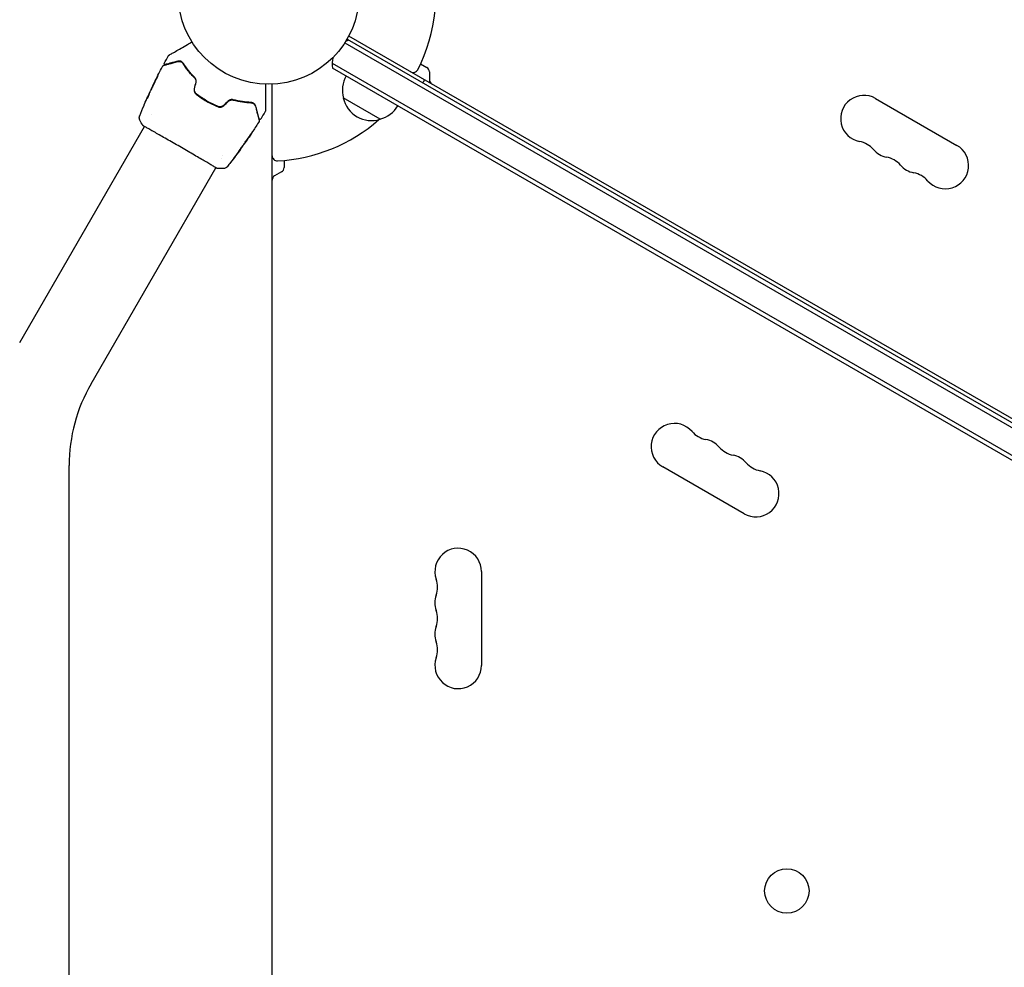
# Model space of a CAD drawing. Units: millimetres. Extents: x -5631 to 4060, y -4768 to 3962.
# Drawn here: x 936 to 1513, y -2445 to -1889 of the extents above; entities that cross this region are included whole.
import ezdxf

# ---------------------------------------------------------------- set-up
doc = ezdxf.new("R2010")
doc.units = ezdxf.units.MM
doc.header["$LTSCALE"] = 20
doc.layers.add('2d', color=230, linetype='Continuous')

msp = doc.modelspace()

# ---------------------------------------------------------------- linework, layer by layer
at = {"layer": '2d'}
for p, q in [((1126.6, -1902.71), (1971.94, -2390.77)), ((1127.9, -1900.58), (1973.14, -2388.58)), ((1974.17, -2386.87), (1128.87, -1898.83)), ((1119.25, -1914.64), (1965.29, -2403.1)), ((1962.61, -2404.44), (1119.43, -1917.63)), ((1171.01, -1915.08), (1174.6, -1917.15)), ((1176.1, -1919.75), (1176.1, -1924.37)), ((1173.28, -1924.47), (1172.53, -1925.77)), ((1012.54, -1931.56), (1012.49, -1931.53)), ((1013.89, -1928.56), (1013.87, -1928.54)), ((1084, -2903.12), (1084, -1927.04)), ((1012.14, -1932.53), (1012.05, -1932.48)), ((1147.3, -1947.58), (1125.65, -1935.08)), ((1437.47, -1935.38), (1485.11, -1962.88)), ((1013.34, -1944.7), (1013.34, -1944.7)), ((936.16, -2078.38), (1009.24, -1951.81)), ((1009.27, -1951.76), (1009.27, -1951.76)), ((1065.67, -1964.84), (1065.7, -1964.85)), ((1067.54, -1962.14), (1067.59, -1962.17)), ((1068.11, -1961.26), (1068.19, -1961.31)), ((1054.18, -1970.56), (1054.18, -1970.56)), ((1055.17, -1968.85), (1055.17, -1968.85)), ((1091, -1971.66), (1091, -1975.81)), ((977.99, -2102.53), (1051.07, -1975.96)), ((1051.1, -1975.91), (1051.1, -1975.91)), ((1089.5, -1978.41), (1085.5, -1980.72)), ((965.15, -2679.71), (965.15, -2150.45)), ((1360.46, -2178.78), (1312.82, -2151.28)), ((1206.65, -2212.58), (1206.65, -2267.58))]:
    msp.add_line(p, q, dxfattribs=at)
for centre, radius in [((1082, -1874.08), 53), ((1385.5, -2399.76), 13)]:
    msp.add_circle(centre, radius, dxfattribs=at)
for centre, radius, start, end in [((1082, -1874.08), 98, 333.01696, 15.51225), ((1134.23, -1915.21), 15, 110.70352, 118.78259), ((1134.23, -1915.21), 15, 164.78657, 189.29649), ((1166.66, -1917.18), 3, 240, 333.01696), ((1173.1, -1919.75), 3, 360, 60), ((1142.14, -1930.52), 17, 150.6413, 195.8135), ((1172.1, -1925.52), 0.5, 240, 330), ((1179.1, -1924.37), 3, 180, 240), ((1142.24, -1931.35), 17, 192.66793, 287.33207), ((1430.65, -1947.2), 13.65, 60, 259.10989), ((1143, -1931.02), 17, 284.1865, 329.3587), ((1082, -1874.08), 98, 273.01696, 311.23167), ((1425.36, -1974.7), 14.35, 40.89011, 79.10989), ((1446.53, -1956.37), 13.65, 220.89011, 259.10989), ((1478.28, -1974.7), 13.65, 220.89011, 60), ((1087, -1968.95), 3, 180, 273.01696), ((1441.24, -1983.86), 14.35, 40.89011, 79.10989), ((1088, -1975.81), 3, 300, 0), ((1462.4, -1965.53), 13.65, 220.89011, 259.10989), ((1087, -1983.32), 3, 120, 180), ((1457.11, -1993.03), 14.35, 40.89011, 79.10989), ((1061, -2150.45), 95.85, 150, 180), ((1319.65, -2139.46), 13.65, 40.89011, 240), ((1340.82, -2121.13), 14.35, 220.89011, 259.10989), ((1335.53, -2148.62), 13.65, 40.89011, 79.10989), ((1356.69, -2130.3), 14.35, 220.89011, 259.10989), ((1351.4, -2157.79), 13.65, 40.89011, 79.10989), ((1372.57, -2139.46), 14.35, 220.89011, 259.10989), ((1367.28, -2166.96), 13.65, 240, 79.10989), ((1193, -2212.58), 13.65, 0, 199.10989), ((1166.54, -2221.75), 14.35, 340.89011, 19.10989), ((1193, -2230.91), 13.65, 160.89011, 199.10989), ((1166.54, -2240.08), 14.35, 340.89011, 19.10989), ((1193, -2249.25), 13.65, 160.89011, 199.10989), ((1166.54, -2258.41), 14.35, 340.89011, 19.10989), ((1193, -2267.58), 13.65, 160.89011, 0)]:
    msp.add_arc(centre, radius, start, end, dxfattribs=at)
for points, knots in [([(1023.5, -1910.08), (1023.5, -1910.08), (1023.51, -1910.08), (1023.53, -1910.06), (1023.55, -1910.05), (1023.59, -1910.03), (1023.61, -1910.02), (1023.64, -1910), (1023.65, -1910), (1023.67, -1909.99), (1023.67, -1909.98), (1023.69, -1909.97), (1023.7, -1909.96), (1023.76, -1909.93), (1023.82, -1909.9), (1023.97, -1909.81), (1024.07, -1909.75), (1024.39, -1909.57), (1024.67, -1909.41), (1025.32, -1909.03), (1025.69, -1908.82), (1026.51, -1908.34), (1026.97, -1908.08), (1028.43, -1907.24), (1029.51, -1906.61), (1031.84, -1905.27), (1033.08, -1904.55), (1035.27, -1903.28), (1036.17, -1902.76), (1037.1, -1902.23)], [0.04849628, 0.04849628, 0.04849628, 0.04849628, 0.05354217, 0.05354217, 0.0594913, 0.0594913, 0.06246586, 0.06246586, 0.06395314, 0.06395314, 0.06469679, 0.06469679, 0.06544043, 0.06544043, 0.06692771, 0.06692771, 0.06841499, 0.06841499, 0.07138956, 0.07138956, 0.07436412, 0.07436412, 0.07733869, 0.07733869, 0.08328782, 0.08328782, 0.08923695, 0.08923695, 0.09319251, 0.09319251, 0.09319251, 0.09319251]), ([(1020.34, -1916.03), (1020.34, -1916.03), (1020.35, -1916.03), (1020.36, -1916.02), (1020.38, -1916.02), (1020.41, -1916.01), (1020.44, -1916), (1020.48, -1915.99), (1020.49, -1915.99), (1020.51, -1915.98), (1020.53, -1915.98), (1020.62, -1915.95), (1020.71, -1915.93), (1020.97, -1915.86), (1021.13, -1915.82), (1021.51, -1915.72), (1021.73, -1915.66), (1022.48, -1915.46), (1023.08, -1915.29), (1024.46, -1914.93), (1025.23, -1914.72), (1026.91, -1914.27), (1027.83, -1914.02), (1028.82, -1913.76)], [0.03687716, 0.03687716, 0.03687716, 0.03687716, 0.04076651, 0.04076651, 0.04529612, 0.04529612, 0.04982573, 0.04982573, 0.05095814, 0.05095814, 0.05209054, 0.05209054, 0.05435535, 0.05435535, 0.05662015, 0.05662015, 0.05888496, 0.05888496, 0.06341457, 0.06341457, 0.06794418, 0.06794418, 0.0724738, 0.0724738, 0.0724738, 0.0724738]), ([(1028.76, -1913.57), (1027.86, -1913.81), (1027.02, -1914.03), (1025.87, -1914.34), (1025.5, -1914.44), (1024.81, -1914.62), (1024.49, -1914.71), (1023.58, -1914.95), (1023.06, -1915.09), (1022.43, -1915.26), (1022.25, -1915.31), (1022.02, -1915.37), (1021.95, -1915.39), (1021.82, -1915.43), (1021.77, -1915.44), (1021.63, -1915.48), (1021.57, -1915.49), (1021.53, -1915.5), (1021.52, -1915.51), (1021.51, -1915.51), (1021.5, -1915.51), (1021.46, -1915.52), (1021.44, -1915.53), (1021.41, -1915.54), (1021.4, -1915.54), (1021.38, -1915.54), (1021.38, -1915.54), (1021.38, -1915.54)], [0, 0, 0, 0, 0.00442564, 0.00442564, 0.00663846, 0.00663846, 0.00885128, 0.00885128, 0.01327693, 0.01327693, 0.01548975, 0.01548975, 0.01659616, 0.01659616, 0.01770257, 0.01770257, 0.01991539, 0.01991539, 0.0210218, 0.0210218, 0.02212821, 0.02212821, 0.02655385, 0.02655385, 0.03097949, 0.03097949, 0.03492314, 0.03492314, 0.03492314, 0.03492314]), ([(1023.32, -1910.27), (1023.34, -1910.22), (1023.38, -1910.18), (1023.43, -1910.13), (1023.44, -1910.12), (1023.47, -1910.1), (1023.49, -1910.09), (1023.5, -1910.08)], [0.0000349, 0.0000349, 0.0000349, 0.0000349, 0.1620368, 0.1620368, 0.2142127, 0.2142127, 0.2669736, 0.2669736, 0.2669736, 0.2669736]), ([(1032.07, -1914.86), (1031.97, -1914.69), (1031.85, -1914.54), (1031.61, -1914.28), (1031.48, -1914.17), (1031.08, -1913.87), (1030.8, -1913.72), (1030.37, -1913.58), (1030.23, -1913.54), (1029.94, -1913.49), (1029.79, -1913.47), (1029.36, -1913.45), (1029.06, -1913.49), (1028.76, -1913.57)], [0, 0, 0, 0, 0.000810209, 0.000810209, 0.001620418, 0.001620418, 0.003240837, 0.003240837, 0.004051046, 0.004051046, 0.004861255, 0.004861255, 0.006481673, 0.006481673, 0.006481673, 0.006481673]), ([(1028.82, -1913.76), (1029.11, -1913.68), (1029.39, -1913.65), (1029.82, -1913.67), (1029.96, -1913.69), (1030.24, -1913.75), (1030.37, -1913.79), (1030.77, -1913.93), (1031.03, -1914.07), (1031.51, -1914.45), (1031.72, -1914.68), (1031.91, -1914.96)], [0, 0, 0, 0, 0.001221021, 0.001221021, 0.001831532, 0.001831532, 0.002442042, 0.002442042, 0.003663063, 0.003663063, 0.004884084, 0.004884084, 0.004884084, 0.004884084]), ([(1031.91, -1914.96), (1031.8, -1914.8), (1031.69, -1914.66), (1031.45, -1914.41), (1031.32, -1914.3), (1030.94, -1914.02), (1030.68, -1913.89), (1030.15, -1913.72), (1029.88, -1913.67), (1029.35, -1913.66), (1029.08, -1913.69), (1028.82, -1913.76)], [0, 0, 0, 0, 0.000793414, 0.000793414, 0.001586828, 0.001586828, 0.003173655, 0.003173655, 0.004760483, 0.004760483, 0.00634731, 0.00634731, 0.00634731, 0.00634731]), ([(1013.89, -1928.5), (1015.31, -1925.5), (1016.78, -1922.53), (1018.87, -1918.47), (1019.45, -1917.37), (1020.03, -1916.28)], [0, 0, 0, 0, 10.001335, 10.001335, 13.738506, 13.738506, 13.738506, 13.738506]), ([(1020.03, -1916.28), (1020.06, -1916.23), (1020.09, -1916.18), (1020.17, -1916.11), (1020.22, -1916.08), (1020.29, -1916.05), (1020.32, -1916.04), (1020.34, -1916.03)], [0.0000183, 0.0000183, 0.0000183, 0.0000183, 0.1620246, 0.1620246, 0.3245696, 0.3245696, 0.408602, 0.408602, 0.408602, 0.408602]), ([(1021.38, -1915.54), (1021.36, -1915.55), (1021.34, -1915.55), (1021.3, -1915.56), (1021.28, -1915.56), (1021.22, -1915.56), (1021.18, -1915.56), (1021.09, -1915.54), (1021.05, -1915.52), (1020.98, -1915.48), (1020.94, -1915.46), (1020.88, -1915.4), (1020.85, -1915.37), (1020.81, -1915.3), (1020.79, -1915.26), (1020.76, -1915.18), (1020.75, -1915.14), (1020.75, -1915.06), (1020.75, -1915.01), (1020.77, -1914.92), (1020.78, -1914.87), (1020.81, -1914.82)], [0, 0, 0, 0, 0.060654, 0.060654, 0.120423, 0.120423, 0.246387, 0.246387, 0.372351, 0.372351, 0.498315, 0.498315, 0.624279, 0.624279, 0.750243, 0.750243, 0.876207, 0.876207, 1.002172, 1.002172, 1.160335, 1.160335, 1.160335, 1.160335]), ([(1039.28, -1924.02), (1039.13, -1923.88), (1038.98, -1923.73), (1038.11, -1922.87), (1037.42, -1922.13), (1036.11, -1920.68), (1035.5, -1919.95), (1034.35, -1918.5), (1033.82, -1917.78), (1032.81, -1916.35), (1032.34, -1915.65), (1031.91, -1914.96)], [0.03841577, 0.03841577, 0.03841577, 0.03841577, 0.03907858, 0.03907858, 0.0423315, 0.0423315, 0.04558442, 0.04558442, 0.04883735, 0.04883735, 0.05209027, 0.05209027, 0.05209027, 0.05209027]), ([(1031.91, -1914.96), (1032.76, -1916.32), (1033.74, -1917.71), (1035.93, -1920.49), (1037.16, -1921.9), (1038.53, -1923.29)], [0, 0, 0, 0, 0.00623929, 0.00623929, 0.01247858, 0.01247858, 0.01247858, 0.01247858]), ([(1038.68, -1923.15), (1037.32, -1921.77), (1036.1, -1920.39), (1033.91, -1917.61), (1032.94, -1916.22), (1032.07, -1914.86)], [0, 0, 0, 0, 0.0061147, 0.0061147, 0.01222939, 0.01222939, 0.01222939, 0.01222939]), ([(1016.15, -1923.92), (1016.23, -1923.77), (1016.31, -1923.61), (1016.43, -1923.37), (1016.47, -1923.29), (1016.54, -1923.13), (1016.58, -1923.05), (1016.69, -1922.83), (1016.76, -1922.69), (1016.87, -1922.47), (1016.91, -1922.38), (1016.96, -1922.28), (1016.97, -1922.26), (1016.98, -1922.23), (1016.99, -1922.22), (1016.98, -1922.22), (1016.98, -1922.23), (1016.96, -1922.26), (1016.95, -1922.28), (1016.87, -1922.43), (1016.75, -1922.67), (1016.6, -1922.97)], [0, 0, 0, 0, 0.000535151, 0.000535151, 0.000802726, 0.000802726, 0.001070302, 0.001070302, 0.001605452, 0.001605452, 0.002140603, 0.002140603, 0.002408178, 0.002408178, 0.002675754, 0.002675754, 0.002943329, 0.002943329, 0.003210905, 0.003210905, 0.004281206, 0.004281206, 0.004281206, 0.004281206]), ([(1038.53, -1923.29), (1038.7, -1923.45), (1038.84, -1923.64), (1039.07, -1924.03), (1039.17, -1924.25), (1039.3, -1924.71), (1039.34, -1924.95), (1039.35, -1925.43), (1039.33, -1925.66), (1039.27, -1925.9)], [0, 0, 0, 0, 0.000723096, 0.000723096, 0.001446192, 0.001446192, 0.002169288, 0.002169288, 0.002892384, 0.002892384, 0.002892384, 0.002892384]), ([(1039.46, -1925.94), (1039.52, -1925.69), (1039.55, -1925.43), (1039.54, -1924.91), (1039.49, -1924.65), (1039.39, -1924.29), (1039.34, -1924.17), (1039.24, -1923.94), (1039.18, -1923.82), (1038.99, -1923.51), (1038.84, -1923.32), (1038.68, -1923.15)], [0, 0, 0, 0, 0.000786752, 0.000786752, 0.001573503, 0.001573503, 0.001966879, 0.001966879, 0.002360255, 0.002360255, 0.003147007, 0.003147007, 0.003147007, 0.003147007]), ([(1012.41, -1931.68), (1012.4, -1931.71), (1012.37, -1931.77), (1012.29, -1931.93), (1012.25, -1932.03), (1012.09, -1932.38), (1011.95, -1932.68), (1011.81, -1932.99)], [0, 0, 0, 0, 0.000502189, 0.000502189, 0.001004378, 0.001004378, 0.002008757, 0.002008757, 0.002008757, 0.002008757]), ([(1011.99, -1932.97), (1012.04, -1932.79), (1012.11, -1932.61), (1012.24, -1932.26), (1012.32, -1932.09), (1012.53, -1931.57), (1012.68, -1931.22), (1012.83, -1930.88)], [0, 0, 0, 0, 0.001186164, 0.001186164, 0.002372329, 0.002372329, 0.004744657, 0.004744657, 0.004744657, 0.004744657]), ([(1014.8, -1926.79), (1014.8, -1926.79), (1014.79, -1926.8), (1014.76, -1926.84), (1014.74, -1926.88), (1014.67, -1927.02), (1014.6, -1927.16), (1014.47, -1927.42), (1014.42, -1927.51), (1014.32, -1927.72), (1014.27, -1927.83), (1014.15, -1928.06), (1014.1, -1928.18), (1013.98, -1928.42), (1013.92, -1928.55), (1013.8, -1928.8), (1013.74, -1928.92), (1013.63, -1929.16), (1013.57, -1929.29), (1013.47, -1929.52), (1013.42, -1929.63), (1013.32, -1929.84), (1013.28, -1929.93), (1013.2, -1930.11), (1013.16, -1930.19), (1013.1, -1930.33), (1013.08, -1930.4), (1013.01, -1930.54), (1013, -1930.6), (1013, -1930.6)], [0.006580502, 0.006580502, 0.006580502, 0.006580502, 0.006991683, 0.006991683, 0.007402865, 0.007402865, 0.008225229, 0.008225229, 0.008636411, 0.008636411, 0.009047592, 0.009047592, 0.009458774, 0.009458774, 0.009869956, 0.009869956, 0.010281138, 0.010281138, 0.010692319, 0.010692319, 0.011103501, 0.011103501, 0.011514683, 0.011514683, 0.011925865, 0.011925865, 0.012337047, 0.012337047, 0.01315941, 0.01315941, 0.01315941, 0.01315941]), ([(1013, -1930.6), (1013, -1930.6), (1013.01, -1930.59), (1013.04, -1930.54), (1013.06, -1930.51), (1013.11, -1930.41), (1013.14, -1930.36), (1013.2, -1930.22), (1013.25, -1930.14), (1013.38, -1929.88), (1013.48, -1929.67), (1013.7, -1929.21), (1013.82, -1928.96), (1014, -1928.59), (1014.06, -1928.46), (1014.17, -1928.22), (1014.22, -1928.1), (1014.33, -1927.87), (1014.38, -1927.75), (1014.47, -1927.55), (1014.52, -1927.45), (1014.6, -1927.27), (1014.64, -1927.19), (1014.7, -1927.05), (1014.72, -1926.99), (1014.77, -1926.89), (1014.78, -1926.85), (1014.8, -1926.8), (1014.8, -1926.79), (1014.8, -1926.79)], [0, 0, 0, 0, 0.000411281, 0.000411281, 0.000822563, 0.000822563, 0.001233844, 0.001233844, 0.001645125, 0.001645125, 0.002467688, 0.002467688, 0.003290251, 0.003290251, 0.003701532, 0.003701532, 0.004112814, 0.004112814, 0.004524095, 0.004524095, 0.004935376, 0.004935376, 0.005346658, 0.005346658, 0.005757939, 0.005757939, 0.00616922, 0.00616922, 0.006580502, 0.006580502, 0.006580502, 0.006580502]), ([(1014.35, -1927.54), (1014.27, -1927.7), (1014.21, -1927.84), (1014.09, -1928.08), (1014.04, -1928.19), (1013.95, -1928.36), (1013.92, -1928.43), (1013.88, -1928.52), (1013.87, -1928.54), (1013.87, -1928.54)], [0, 0, 0, 0, 0.000629883, 0.000629883, 0.001259766, 0.001259766, 0.001889648, 0.001889648, 0.002519531, 0.002519531, 0.002519531, 0.002519531]), ([(1038.4, -1929.62), (1038.33, -1929.92), (1038.3, -1930.22), (1038.33, -1930.83), (1038.39, -1931.13), (1038.54, -1931.56), (1038.6, -1931.69), (1038.74, -1931.96), (1038.82, -1932.09), (1039.08, -1932.45), (1039.28, -1932.67), (1039.51, -1932.85)], [0, 0, 0, 0, 0.000919101, 0.000919101, 0.001838201, 0.001838201, 0.002297751, 0.002297751, 0.002757302, 0.002757302, 0.003676402, 0.003676402, 0.003676402, 0.003676402]), ([(1039.64, -1932.7), (1039.42, -1932.52), (1039.22, -1932.31), (1038.98, -1931.97), (1038.91, -1931.85), (1038.78, -1931.6), (1038.72, -1931.47), (1038.63, -1931.2), (1038.59, -1931.07), (1038.54, -1930.79), (1038.52, -1930.65), (1038.5, -1930.22), (1038.53, -1929.94), (1038.59, -1929.67)], [0, 0, 0, 0, 0.000853481, 0.000853481, 0.001280221, 0.001280221, 0.001706962, 0.001706962, 0.002133702, 0.002133702, 0.002560443, 0.002560443, 0.003413923, 0.003413923, 0.003413923, 0.003413923]), ([(1080.07, -1927.04), (1080.07, -1928.11), (1080.07, -1929.14), (1080.07, -1930.91), (1080.07, -1931.65), (1080.07, -1933.09), (1080.07, -1933.78), (1080.07, -1935.8), (1080.07, -1937.05), (1080.07, -1938.44), (1080.07, -1938.71), (1080.07, -1939.23), (1080.07, -1939.49), (1080.07, -1940.21), (1080.07, -1940.64), (1080.07, -1941.39), (1080.07, -1941.71), (1080.07, -1942.08), (1080.07, -1942.19), (1080.07, -1942.36), (1080.07, -1942.43), (1080.07, -1942.5), (1080.07, -1942.52), (1080.07, -1942.54), (1080.07, -1942.55), (1080.07, -1942.57), (1080.07, -1942.58), (1080.07, -1942.62), (1080.07, -1942.64), (1080.07, -1942.69), (1080.07, -1942.71), (1080.07, -1942.73), (1080.07, -1942.74), (1080.07, -1942.74)], [0.00199215, 0.00199215, 0.00199215, 0.00199215, 0.00593492, 0.00593492, 0.00890238, 0.00890238, 0.01186983, 0.01186983, 0.01780475, 0.01780475, 0.01928848, 0.01928848, 0.02077221, 0.02077221, 0.02373967, 0.02373967, 0.02670713, 0.02670713, 0.02819086, 0.02819086, 0.02967459, 0.02967459, 0.03041645, 0.03041645, 0.03115832, 0.03115832, 0.03264205, 0.03264205, 0.0356095, 0.0356095, 0.04154442, 0.04154442, 0.04655546, 0.04655546, 0.04655546, 0.04655546]), ([(1010.95, -1935.15), (1010.93, -1935.2), (1010.92, -1935.24), (1010.9, -1935.29), (1010.9, -1935.31), (1010.91, -1935.31)], [0, 0, 0, 0, 0.0003269962, 0.0003269962, 0.0006539924, 0.0006539924, 0.0006539924, 0.0006539924]), ([(1010.91, -1935.31), (1010.92, -1935.31), (1010.94, -1935.3), (1010.99, -1935.21), (1011.03, -1935.15), (1011.12, -1934.99), (1011.18, -1934.89), (1011.29, -1934.66), (1011.36, -1934.54), (1011.48, -1934.27), (1011.54, -1934.13), (1011.66, -1933.85), (1011.71, -1933.71), (1011.82, -1933.46), (1011.86, -1933.34), (1011.94, -1933.13), (1011.97, -1933.04), (1011.99, -1932.97)], [0.000653992, 0.000653992, 0.000653992, 0.000653992, 0.001105677, 0.001105677, 0.001557361, 0.001557361, 0.002009045, 0.002009045, 0.002460729, 0.002460729, 0.002912414, 0.002912414, 0.003364098, 0.003364098, 0.003815782, 0.003815782, 0.004267466, 0.004267466, 0.004267466, 0.004267466]), ([(1012, -1932.62), (1011.81, -1933.04), (1011.64, -1933.46), (1011.37, -1934.09), (1011.29, -1934.3), (1011.11, -1934.73), (1011.02, -1934.94), (1010.95, -1935.15)], [0, 0, 0, 0, 0.002943213, 0.002943213, 0.004414819, 0.004414819, 0.005886426, 0.005886426, 0.005886426, 0.005886426]), ([(1011.09, -1935.05), (1011.15, -1934.89), (1011.22, -1934.73), (1011.37, -1934.35), (1011.46, -1934.14), (1011.72, -1933.51), (1011.9, -1933.09), (1012.08, -1932.67)], [0.000338811, 0.000338811, 0.000338811, 0.000338811, 0.001471609, 0.001471609, 0.002943218, 0.002943218, 0.005886436, 0.005886436, 0.005886436, 0.005886436]), ([(1011.17, -1934.4), (1011.31, -1934.09), (1011.44, -1933.8), (1011.69, -1933.25), (1011.8, -1933.01), (1011.9, -1932.8)], [0, 0, 0, 0, 0.00101414, 0.00101414, 0.002028279, 0.002028279, 0.002028279, 0.002028279]), ([(1011.9, -1932.8), (1011.94, -1932.71), (1011.97, -1932.64), (1012.02, -1932.54), (1012.04, -1932.51), (1012.06, -1932.46), (1012.05, -1932.5), (1012, -1932.62)], [0, 0, 0, 0, 0.00040527, 0.00040527, 0.000810539, 0.000810539, 0.001621079, 0.001621079, 0.001621079, 0.001621079]), ([(1039.51, -1932.85), (1040.47, -1933.62), (1041.47, -1934.35), (1043.52, -1935.76), (1044.59, -1936.43), (1046.75, -1937.68), (1047.85, -1938.25), (1050.07, -1939.32), (1051.2, -1939.81), (1052.34, -1940.26)], [0, 0, 0, 0, 0.00375982, 0.00375982, 0.00751965, 0.00751965, 0.01127947, 0.01127947, 0.01503929, 0.01503929, 0.01503929, 0.01503929]), ([(1052.42, -1940.07), (1051.28, -1939.63), (1050.15, -1939.14), (1048.47, -1938.33), (1047.91, -1938.05), (1046.81, -1937.46), (1046.26, -1937.16), (1043.58, -1935.61), (1041.55, -1934.22), (1039.64, -1932.7)], [0, 0, 0, 0, 0.00374303, 0.00374303, 0.00561455, 0.00561455, 0.00748606, 0.00748606, 0.01497212, 0.01497212, 0.01497212, 0.01497212]), ([(1061.17, -1936.13), (1060.94, -1936.07), (1060.69, -1936.04), (1060.2, -1936.03), (1059.95, -1936.06), (1059.58, -1936.15), (1059.45, -1936.19), (1059.21, -1936.28), (1059.09, -1936.33), (1058.75, -1936.52), (1058.54, -1936.67), (1058.35, -1936.85)], [0, 0, 0, 0, 0.000784153, 0.000784153, 0.001568305, 0.001568305, 0.001960381, 0.001960381, 0.002352458, 0.002352458, 0.00313661, 0.00313661, 0.00313661, 0.00313661]), ([(1058.49, -1936.99), (1058.66, -1936.83), (1058.86, -1936.69), (1059.28, -1936.46), (1059.51, -1936.37), (1059.85, -1936.29), (1059.97, -1936.27), (1060.2, -1936.24), (1060.32, -1936.23), (1060.67, -1936.24), (1060.9, -1936.27), (1061.12, -1936.33)], [0, 0, 0, 0, 0.000725564, 0.000725564, 0.001451129, 0.001451129, 0.001813911, 0.001813911, 0.002176693, 0.002176693, 0.002902258, 0.002902258, 0.002902258, 0.002902258]), ([(1061.12, -1936.33), (1060.98, -1936.29), (1060.85, -1936.25), (1060.51, -1936.16), (1060.31, -1936.11), (1060.11, -1936.05)], [0.01258207, 0.01258207, 0.01258207, 0.01258207, 0.013033445, 0.013033445, 0.013701326, 0.013701326, 0.013701326, 0.013701326]), ([(1061.12, -1936.33), (1063.01, -1936.82), (1064.84, -1937.18), (1068.35, -1937.69), (1070.04, -1937.84), (1071.64, -1937.91)], [0, 0, 0, 0, 0.00623929, 0.00623929, 0.01247858, 0.01247858, 0.01247858, 0.01247858]), ([(1071.65, -1937.71), (1070.03, -1937.64), (1068.34, -1937.49), (1064.84, -1936.98), (1063.04, -1936.62), (1061.17, -1936.13)], [0, 0, 0, 0, 0.0061147, 0.0061147, 0.01222939, 0.01222939, 0.01222939, 0.01222939]), ([(1074.42, -1939.93), (1074.34, -1939.63), (1074.22, -1939.36), (1073.91, -1938.86), (1073.72, -1938.64), (1073.27, -1938.24), (1073, -1938.07), (1072.39, -1937.81), (1072.04, -1937.72), (1071.65, -1937.71)], [0, 0, 0, 0, 0.001613359, 0.001613359, 0.003226717, 0.003226717, 0.004840076, 0.004840076, 0.006453435, 0.006453435, 0.006453435, 0.006453435]), ([(1008.98, -1939.42), (1009, -1939.37), (1009.02, -1939.31), (1009.12, -1939.09), (1009.19, -1938.92), (1009.27, -1938.74)], [0.0043831083, 0.0043831083, 0.0043831083, 0.0043831083, 0.0046081794, 0.0046081794, 0.0051931773, 0.0051931773, 0.0051931773, 0.0051931773]), ([(1052.34, -1940.26), (1052.62, -1940.37), (1052.91, -1940.44), (1053.36, -1940.48), (1053.51, -1940.48), (1053.8, -1940.47), (1053.96, -1940.45), (1054.25, -1940.4), (1054.4, -1940.36), (1054.68, -1940.26), (1054.83, -1940.2), (1055.23, -1939.99), (1055.48, -1939.82), (1055.7, -1939.61)], [0, 0, 0, 0, 0.000915866, 0.000915866, 0.001373799, 0.001373799, 0.001831733, 0.001831733, 0.002289666, 0.002289666, 0.002747599, 0.002747599, 0.003663465, 0.003663465, 0.003663465, 0.003663465]), ([(1055.57, -1939.47), (1055.36, -1939.66), (1055.12, -1939.83), (1054.75, -1940.02), (1054.62, -1940.07), (1054.35, -1940.16), (1054.21, -1940.2), (1053.93, -1940.25), (1053.79, -1940.27), (1053.51, -1940.28), (1053.37, -1940.28), (1052.95, -1940.24), (1052.68, -1940.18), (1052.42, -1940.07)], [0, 0, 0, 0, 0.000855596, 0.000855596, 0.001283394, 0.001283394, 0.001711192, 0.001711192, 0.00213899, 0.00213899, 0.002566788, 0.002566788, 0.003422384, 0.003422384, 0.003422384, 0.003422384]), ([(1074.23, -1939.98), (1074.16, -1939.71), (1074.05, -1939.47), (1073.78, -1939.02), (1073.61, -1938.81), (1073.29, -1938.53), (1073.18, -1938.44), (1072.93, -1938.28), (1072.8, -1938.21), (1072.51, -1938.08), (1072.36, -1938.02), (1072.02, -1937.94), (1071.84, -1937.91), (1071.64, -1937.91)], [0, 0, 0, 0, 0.001574347, 0.001574347, 0.003148693, 0.003148693, 0.003935866, 0.003935866, 0.00472304, 0.00472304, 0.005510213, 0.005510213, 0.006297386, 0.006297386, 0.006297386, 0.006297386]), ([(1071.64, -1937.91), (1071.81, -1937.91), (1071.97, -1937.93), (1072.28, -1938), (1072.43, -1938.05), (1072.85, -1938.22), (1073.1, -1938.37), (1073.43, -1938.65), (1073.53, -1938.75), (1073.72, -1938.96), (1073.8, -1939.07), (1074.03, -1939.43), (1074.15, -1939.69), (1074.23, -1939.98)], [0, 0, 0, 0, 0.000615532, 0.000615532, 0.001231063, 0.001231063, 0.002462127, 0.002462127, 0.003077658, 0.003077658, 0.00369319, 0.00369319, 0.004924253, 0.004924253, 0.004924253, 0.004924253]), ([(1074.23, -1939.98), (1074.36, -1940.47), (1074.49, -1940.95), (1074.74, -1941.88), (1074.86, -1942.32), (1075.2, -1943.6), (1075.41, -1944.38), (1075.78, -1945.75), (1075.94, -1946.35), (1076.1, -1946.97), (1076.13, -1947.09), (1076.19, -1947.31), (1076.22, -1947.41), (1076.3, -1947.69), (1076.34, -1947.85), (1076.4, -1948.1), (1076.43, -1948.19), (1076.45, -1948.27), (1076.45, -1948.28), (1076.46, -1948.3), (1076.46, -1948.31), (1076.47, -1948.35), (1076.48, -1948.38), (1076.49, -1948.42), (1076.49, -1948.43), (1076.5, -1948.45), (1076.5, -1948.45), (1076.5, -1948.45)], [0, 0, 0, 0, 0.00232139, 0.00232139, 0.00464279, 0.00464279, 0.00928557, 0.00928557, 0.01392836, 0.01392836, 0.01508906, 0.01508906, 0.01624975, 0.01624975, 0.01857115, 0.01857115, 0.02089254, 0.02089254, 0.02205324, 0.02205324, 0.02321393, 0.02321393, 0.02785672, 0.02785672, 0.03249951, 0.03249951, 0.03650692, 0.03650692, 0.03650692, 0.03650692]), ([(1076.4, -1947.31), (1076.4, -1947.31), (1076.4, -1947.31), (1076.4, -1947.29), (1076.39, -1947.28), (1076.38, -1947.25), (1076.38, -1947.23), (1076.37, -1947.19), (1076.37, -1947.18), (1076.36, -1947.17), (1076.36, -1947.16), (1076.35, -1947.12), (1076.33, -1947.06), (1076.26, -1946.79), (1076.18, -1946.48), (1076.01, -1945.85), (1075.95, -1945.61), (1075.8, -1945.09), (1075.73, -1944.8), (1075.48, -1943.89), (1075.3, -1943.19), (1074.89, -1941.66), (1074.66, -1940.83), (1074.42, -1939.93)], [0.03558387, 0.03558387, 0.03558387, 0.03558387, 0.03944311, 0.03944311, 0.04382568, 0.04382568, 0.04820825, 0.04820825, 0.04930389, 0.04930389, 0.05039953, 0.05039953, 0.05259082, 0.05259082, 0.05697338, 0.05697338, 0.05916467, 0.05916467, 0.06135595, 0.06135595, 0.06573852, 0.06573852, 0.07012109, 0.07012109, 0.07012109, 0.07012109]), ([(1080.07, -1942.74), (1080.07, -1942.76), (1080.07, -1942.78), (1080.07, -1942.81), (1080.06, -1942.83), (1080.05, -1942.9), (1080.03, -1942.95), (1080, -1942.99)], [0, 0, 0, 0, 0.054754, 0.054754, 0.1088548, 0.1088548, 0.2669812, 0.2669812, 0.2669812, 0.2669812]), ([(1006.55, -1948.03), (1006.4, -1947.74), (1006.3, -1947.43), (1006.23, -1946.95), (1006.22, -1946.79), (1006.23, -1946.47), (1006.25, -1946.32), (1006.29, -1946.05), (1006.32, -1945.94), (1006.36, -1945.8), (1006.37, -1945.76), (1006.4, -1945.69), (1006.41, -1945.66), (1006.43, -1945.6), (1006.44, -1945.58), (1006.44, -1945.56)], [0, 0, 0, 0, 0.972176, 0.972176, 1.453012, 1.453012, 1.923321, 1.923321, 2.282533, 2.282533, 2.439441, 2.439441, 2.635782, 2.635782, 2.847721, 2.847721, 2.847721, 2.847721]), ([(1006.44, -1945.56), (1006.44, -1945.56), (1006.44, -1945.56), (1006.44, -1945.56), (1006.44, -1945.56), (1006.44, -1945.56)], [0.005429455217, 0.005429455217, 0.005429455217, 0.005429455217, 0.0054332298, 0.0054332298, 0.005435116917, 0.005435116917, 0.005435116917, 0.005435116917]), ([(1077.31, -1947.44), (1077.28, -1947.49), (1077.24, -1947.53), (1077.16, -1947.6), (1077.11, -1947.63), (1077.01, -1947.67), (1076.96, -1947.68), (1076.85, -1947.68), (1076.79, -1947.68), (1076.69, -1947.65), (1076.64, -1947.62), (1076.55, -1947.56), (1076.51, -1947.52), (1076.45, -1947.43), (1076.42, -1947.38), (1076.4, -1947.32), (1076.4, -1947.32), (1076.4, -1947.31)], [0, 0, 0, 0, 0.16195, 0.16195, 0.324498, 0.324498, 0.487024, 0.487024, 0.649551, 0.649551, 0.812077, 0.812077, 0.974604, 0.974604, 1.137131, 1.137131, 1.15836, 1.15836, 1.15836, 1.15836]), ([(1076.5, -1948.45), (1076.5, -1948.47), (1076.51, -1948.49), (1076.51, -1948.53), (1076.52, -1948.55), (1076.52, -1948.61), (1076.51, -1948.66), (1076.49, -1948.75), (1076.47, -1948.8), (1076.44, -1948.84)], [0, 0, 0, 0, 0.0629599, 0.0629599, 0.1249315, 0.1249315, 0.2508956, 0.2508956, 0.4090428, 0.4090428, 0.4090428, 0.4090428]), ([(1008.58, -1951.43), (1008.55, -1951.4), (1008.52, -1951.38), (1008.48, -1951.35), (1008.47, -1951.34), (1008.45, -1951.33), (1008.44, -1951.32), (1008.42, -1951.3), (1008.41, -1951.29), (1008.39, -1951.27), (1008.38, -1951.26), (1008.36, -1951.24), (1008.35, -1951.22), (1008.34, -1951.2)], [0, 0, 0, 0, 1.255639, 1.255639, 1.881372, 1.881372, 2.195206, 2.195206, 2.356823, 2.356823, 2.443442, 2.443442, 2.537028, 2.537028, 2.537028, 2.537028]), ([(1051.71, -1976.31), (1051.69, -1976.3), (1051.68, -1976.29), (1051.6, -1976.25), (1051.53, -1976.22), (1051.2, -1976.04), (1050.87, -1975.84), (1049.96, -1975.31), (1049.38, -1974.96), (1048.02, -1974.16), (1047.25, -1973.7), (1045.52, -1972.69), (1044.57, -1972.13), (1042.53, -1970.93), (1041.43, -1970.29), (1039.12, -1968.94), (1037.91, -1968.24), (1035.43, -1966.79), (1034.14, -1966.05), (1031.56, -1964.55), (1030.24, -1963.79), (1027.64, -1962.29), (1026.34, -1961.54), (1023.8, -1960.08), (1022.55, -1959.37), (1020.17, -1958), (1019.02, -1957.35), (1016.86, -1956.12), (1015.84, -1955.54), (1013.99, -1954.49), (1013.14, -1954.01), (1011.64, -1953.16), (1010.99, -1952.8), (1009.9, -1952.18), (1009.47, -1951.94), (1008.99, -1951.66), (1008.85, -1951.58), (1008.73, -1951.5), (1008.71, -1951.49), (1008.67, -1951.47), (1008.66, -1951.46), (1008.61, -1951.43), (1008.59, -1951.41), (1008.54, -1951.39), (1008.53, -1951.38), (1008.53, -1951.38), (1008.53, -1951.38), (1008.53, -1951.38)], [0, 0, 0, 0, 0.496623, 0.496623, 1.987167, 1.987167, 6.316635, 6.316635, 10.937769, 10.937769, 15.471381, 15.471381, 19.988652, 19.988652, 24.507311, 24.507311, 29.023294, 29.023294, 33.541352, 33.541352, 38.059258, 38.059258, 42.574381, 42.574381, 47.095258, 47.095258, 51.611872, 51.611872, 56.131645, 56.131645, 60.6496, 60.6496, 65.167666, 65.167666, 69.691772, 69.691772, 71.965953, 71.965953, 72.434944, 72.434944, 72.78668, 72.78668, 73.842206, 73.842206, 74.810187, 74.810187, 74.890195, 74.890195, 74.890195, 74.890195]), ([(1072.82, -1954.5), (1072.82, -1954.5), (1072.81, -1954.51), (1072.78, -1954.55), (1072.76, -1954.59), (1072.68, -1954.71), (1072.6, -1954.83), (1072.45, -1955.06), (1072.39, -1955.14), (1072.28, -1955.32), (1072.22, -1955.41), (1072.09, -1955.6), (1072.02, -1955.7), (1071.89, -1955.89), (1071.83, -1955.99), (1071.76, -1956.09)], [0.00233533, 0.00233533, 0.00233533, 0.00233533, 0.002690934, 0.002690934, 0.003046538, 0.003046538, 0.003757746, 0.003757746, 0.00411335, 0.00411335, 0.004468954, 0.004468954, 0.004824559, 0.004824559, 0.005180163, 0.005180163, 0.005180163, 0.005180163]), ([(1072.04, -1955.67), (1072.15, -1955.51), (1072.25, -1955.35), (1072.44, -1955.07), (1072.53, -1954.94), (1072.67, -1954.73), (1072.72, -1954.64), (1072.78, -1954.56), (1072.79, -1954.54), (1072.81, -1954.51), (1072.82, -1954.5), (1072.82, -1954.5)], [0, 0, 0, 0, 0.000583833, 0.000583833, 0.001167665, 0.001167665, 0.001751498, 0.001751498, 0.002043414, 0.002043414, 0.00233533, 0.00233533, 0.00233533, 0.00233533]), ([(1069.75, -1958.9), (1069.51, -1959.28), (1069.27, -1959.67), (1068.77, -1960.43), (1068.52, -1960.81), (1068.27, -1961.18)], [0, 0, 0, 0, 0.00293865, 0.00293865, 0.005877301, 0.005877301, 0.005877301, 0.005877301]), ([(1068.28, -1960.99), (1068.5, -1960.66), (1068.72, -1960.33), (1068.99, -1959.91), (1069.05, -1959.82), (1069.1, -1959.73)], [0.000382019, 0.000382019, 0.000382019, 0.000382019, 0.002938651, 0.002938651, 0.003618023, 0.003618023, 0.003618023, 0.003618023]), ([(1068.35, -1960.88), (1068.42, -1960.75), (1068.54, -1960.56), (1068.85, -1960.09), (1069.03, -1959.84), (1069.37, -1959.36), (1069.53, -1959.15), (1069.76, -1958.85), (1069.82, -1958.76), (1069.83, -1958.77)], [0, 0, 0, 0, 0.000902006, 0.000902006, 0.001804012, 0.001804012, 0.002706017, 0.002706017, 0.003608023, 0.003608023, 0.003608023, 0.003608023]), ([(1068.4, -1961.02), (1068.53, -1960.83), (1068.68, -1960.62), (1069.03, -1960.12), (1069.21, -1959.86), (1069.4, -1959.58)], [0, 0, 0, 0, 0.001013144, 0.001013144, 0.002026288, 0.002026288, 0.002026288, 0.002026288]), ([(1065.58, -1965.02), (1063.64, -1967.71), (1061.66, -1970.37), (1059.05, -1973.76), (1058.46, -1974.51), (1057.87, -1975.26)], [0, 0, 0, 0, 10.001335, 10.001335, 12.868133, 12.868133, 12.868133, 12.868133]), ([(1066.91, -1963), (1066.91, -1963), (1066.91, -1963.01), (1066.88, -1963.06), (1066.86, -1963.1), (1066.8, -1963.19), (1066.77, -1963.24), (1066.68, -1963.37), (1066.63, -1963.44), (1066.47, -1963.68), (1066.33, -1963.88), (1066.04, -1964.29), (1065.88, -1964.52), (1065.64, -1964.85), (1065.56, -1964.96), (1065.4, -1965.18), (1065.32, -1965.29), (1065.17, -1965.5), (1065.1, -1965.59), (1064.96, -1965.78), (1064.9, -1965.86), (1064.78, -1966.02), (1064.73, -1966.09), (1064.63, -1966.21), (1064.59, -1966.27), (1064.53, -1966.35), (1064.5, -1966.38), (1064.46, -1966.42), (1064.45, -1966.43), (1064.45, -1966.43)], [0, 0, 0, 0, 0.000411593, 0.000411593, 0.000823185, 0.000823185, 0.001234778, 0.001234778, 0.00164637, 0.00164637, 0.002469556, 0.002469556, 0.003292741, 0.003292741, 0.003704333, 0.003704333, 0.004115926, 0.004115926, 0.004527519, 0.004527519, 0.004939111, 0.004939111, 0.005350704, 0.005350704, 0.005762297, 0.005762297, 0.006173889, 0.006173889, 0.006585482, 0.006585482, 0.006585482, 0.006585482]), ([(1064.45, -1966.43), (1064.45, -1966.43), (1064.46, -1966.42), (1064.48, -1966.37), (1064.5, -1966.34), (1064.58, -1966.2), (1064.66, -1966.07), (1064.82, -1965.82), (1064.88, -1965.73), (1065.01, -1965.54), (1065.08, -1965.44), (1065.22, -1965.23), (1065.3, -1965.12), (1065.45, -1964.9), (1065.53, -1964.79), (1065.7, -1964.56), (1065.78, -1964.45), (1065.94, -1964.24), (1066.02, -1964.13), (1066.18, -1963.93), (1066.25, -1963.83), (1066.39, -1963.65), (1066.46, -1963.56), (1066.58, -1963.41), (1066.64, -1963.34), (1066.73, -1963.22), (1066.77, -1963.17), (1066.87, -1963.04), (1066.91, -1963), (1066.91, -1963)], [0.006585482, 0.006585482, 0.006585482, 0.006585482, 0.006997131, 0.006997131, 0.00740878, 0.00740878, 0.008232078, 0.008232078, 0.008643727, 0.008643727, 0.009055376, 0.009055376, 0.009467025, 0.009467025, 0.009878674, 0.009878674, 0.010290323, 0.010290323, 0.010701972, 0.010701972, 0.011113622, 0.011113622, 0.011525271, 0.011525271, 0.01193692, 0.01193692, 0.012348569, 0.012348569, 0.013171867, 0.013171867, 0.013171867, 0.013171867]), ([(1064.93, -1965.65), (1064.94, -1965.65), (1064.94, -1965.64), (1065.01, -1965.54), (1065.08, -1965.45), (1065.23, -1965.24), (1065.31, -1965.13), (1065.47, -1964.92), (1065.55, -1964.8), (1065.71, -1964.58), (1065.79, -1964.47), (1065.95, -1964.25), (1066.03, -1964.14), (1066.11, -1964.01), (1066.13, -1963.99), (1066.14, -1963.97)], [0.008624974, 0.008624974, 0.008624974, 0.008624974, 0.008646106, 0.008646106, 0.009057633, 0.009057633, 0.009469161, 0.009469161, 0.009880688, 0.009880688, 0.010292215, 0.010292215, 0.010703743, 0.010703743, 0.010787378, 0.010787378, 0.010787378, 0.010787378]), ([(1065.7, -1964.85), (1065.7, -1964.85), (1065.68, -1964.88), (1065.63, -1964.96), (1065.58, -1965.02), (1065.47, -1965.17), (1065.4, -1965.27), (1065.24, -1965.49), (1065.15, -1965.62), (1065.04, -1965.76)], [0, 0, 0, 0, 0.000630277, 0.000630277, 0.001260554, 0.001260554, 0.00189083, 0.00189083, 0.002521107, 0.002521107, 0.002521107, 0.002521107]), ([(1067.14, -1962.75), (1067.35, -1962.44), (1067.55, -1962.13), (1067.85, -1961.66), (1067.95, -1961.5), (1068.15, -1961.19), (1068.25, -1961.04), (1068.35, -1960.88)], [0, 0, 0, 0, 0.00236764, 0.00236764, 0.00355146, 0.00355146, 0.00473528, 0.00473528, 0.00473528, 0.00473528]), ([(1068.52, -1960.86), (1068.43, -1960.99), (1068.33, -1961.13), (1068.15, -1961.39), (1068.07, -1961.51), (1067.85, -1961.82), (1067.74, -1961.97), (1067.69, -1962.04)], [0, 0, 0, 0, 0.000502062, 0.000502062, 0.001004123, 0.001004123, 0.002008246, 0.002008246, 0.002008246, 0.002008246]), ([(1068.27, -1961.18), (1068.24, -1961.24), (1068.21, -1961.27), (1068.19, -1961.31), (1068.19, -1961.32), (1068.22, -1961.27), (1068.29, -1961.18), (1068.4, -1961.02)], [0, 0, 0, 0, 0.000405243, 0.000405243, 0.000810487, 0.000810487, 0.001620974, 0.001620974, 0.001620974, 0.001620974]), ([(1062, -1969.87), (1061.9, -1970), (1061.81, -1970.12), (1061.69, -1970.28), (1061.66, -1970.32), (1061.6, -1970.4), (1061.57, -1970.44), (1061.51, -1970.52), (1061.48, -1970.55), (1061.48, -1970.54), (1061.5, -1970.51), (1061.56, -1970.43), (1061.58, -1970.4), (1061.64, -1970.31), (1061.67, -1970.27), (1061.75, -1970.17), (1061.79, -1970.11), (1061.88, -1969.99), (1061.93, -1969.93), (1062.08, -1969.72), (1062.18, -1969.58), (1062.4, -1969.29), (1062.5, -1969.15), (1062.61, -1969.02)], [0, 0, 0, 0, 0.0005365, 0.0005365, 0.00080475, 0.00080475, 0.001072999, 0.001072999, 0.001609499, 0.001609499, 0.002145999, 0.002145999, 0.002414249, 0.002414249, 0.002682498, 0.002682498, 0.002950748, 0.002950748, 0.003218998, 0.003218998, 0.003755498, 0.003755498, 0.004291997, 0.004291997, 0.004291997, 0.004291997]), ([(1052.04, -1976.43), (1052.02, -1976.43), (1052, -1976.43), (1051.97, -1976.43), (1051.95, -1976.42), (1051.93, -1976.42), (1051.92, -1976.41), (1051.9, -1976.41), (1051.89, -1976.4), (1051.85, -1976.39), (1051.84, -1976.39), (1051.78, -1976.36), (1051.71, -1976.33), (1051.47, -1976.21), (1051.28, -1976.11), (1051.05, -1975.99)], [0, 0, 0, 0, 0.08967, 0.08967, 0.177956, 0.177956, 0.300553, 0.300553, 0.549551, 0.549551, 1.295306, 1.295306, 3.533488, 3.533488, 6.479242, 6.479242, 6.479242, 6.479242]), ([(1051.8, -1976.36), (1051.8, -1976.36), (1051.79, -1976.35), (1051.77, -1976.34), (1051.75, -1976.33), (1051.71, -1976.31)], [1.447432, 1.447432, 1.447432, 1.447432, 1.889054, 1.889054, 3.147621, 3.147621, 3.147621, 3.147621]), ([(1057.87, -1975.25), (1057.86, -1975.28), (1057.84, -1975.3), (1057.78, -1975.36), (1057.76, -1975.39), (1057.69, -1975.46), (1057.65, -1975.51), (1057.56, -1975.6), (1057.51, -1975.64), (1057.37, -1975.76), (1057.27, -1975.83), (1057, -1976.02), (1056.8, -1976.12), (1056.31, -1976.31), (1055.99, -1976.38), (1055.68, -1976.4)], [0, 0, 0, 0, 0.306794, 0.306794, 0.490645, 0.490645, 0.697089, 0.697089, 0.91363, 0.91363, 1.272934, 1.272934, 1.923774, 1.923774, 2.86411, 2.86411, 2.86411, 2.86411])]:
    msp.add_open_spline(points, degree=3, knots=knots, dxfattribs=at)
for points in [[(1020.81, -1914.82), (1021.63, -1913.3), (1022.47, -1911.78), (1023.32, -1910.27)], [(1014.65, -1926.97), (1015.14, -1925.95), (1015.64, -1924.93), (1016.15, -1923.92)], [(1016.6, -1922.97), (1015.99, -1924.18), (1015.39, -1925.4), (1014.8, -1926.62)], [(1039.27, -1925.9), (1038.98, -1927.14), (1038.69, -1928.38), (1038.4, -1929.62)], [(1038.59, -1929.67), (1038.88, -1928.43), (1039.17, -1927.19), (1039.46, -1925.94)], [(1012.49, -1931.53), (1012.49, -1931.53), (1012.46, -1931.58), (1012.41, -1931.68)], [(1012.54, -1931.55), (1012.54, -1931.55), (1012.54, -1931.56), (1012.54, -1931.56)], [(1012.83, -1930.88), (1012.84, -1930.85), (1012.86, -1930.8), (1012.89, -1930.73)], [(1012.89, -1930.73), (1013.37, -1929.69), (1013.85, -1928.66), (1014.33, -1927.62)], [(1014.33, -1927.62), (1014.39, -1927.5), (1014.46, -1927.36), (1014.52, -1927.23)], [(1014.8, -1926.62), (1014.64, -1926.94), (1014.49, -1927.25), (1014.35, -1927.54)], [(1014.52, -1927.23), (1014.56, -1927.14), (1014.61, -1927.06), (1014.65, -1926.97)], [(1009.27, -1938.74), (1009.89, -1937.29), (1010.53, -1935.84), (1011.17, -1934.4)], [(1010.96, -1935.12), (1010.96, -1935.12), (1010.96, -1935.12), (1010.96, -1935.12)], [(1011.81, -1932.99), (1011.66, -1933.31), (1011.52, -1933.64), (1011.37, -1933.96)], [(1012.08, -1932.67), (1012.09, -1932.65), (1012.1, -1932.64), (1012.1, -1932.62)], [(1012.13, -1932.52), (1012.16, -1932.45), (1012.19, -1932.38), (1012.22, -1932.32)], [(1058.35, -1936.85), (1057.42, -1937.72), (1056.49, -1938.59), (1055.57, -1939.47)], [(1055.7, -1939.61), (1056.63, -1938.74), (1057.56, -1937.87), (1058.49, -1936.99)], [(1006.44, -1945.56), (1007.27, -1943.5), (1008.11, -1941.46), (1008.98, -1939.42)], [(1080, -1942.99), (1079.12, -1944.49), (1078.22, -1945.97), (1077.31, -1947.44)], [(1006.55, -1948.03), (1006.55, -1948.03), (1006.55, -1948.03), (1006.55, -1948.03)], [(1008.34, -1951.2), (1007.69, -1950.17), (1007.1, -1949.11), (1006.55, -1948.03)], [(1076.44, -1948.84), (1075.25, -1950.75), (1074.03, -1952.65), (1072.79, -1954.53)], [(1009.22, -1951.84), (1008.92, -1951.66), (1008.71, -1951.51), (1008.58, -1951.43)], [(1069.23, -1959.83), (1069, -1960.17), (1068.76, -1960.51), (1068.52, -1960.86)], [(1071.76, -1956.09), (1070.93, -1957.35), (1070.08, -1958.59), (1069.23, -1959.83)], [(1069.4, -1959.58), (1070.29, -1958.28), (1071.17, -1956.98), (1072.04, -1955.67)], [(1069.83, -1958.77), (1069.83, -1958.77), (1069.81, -1958.82), (1069.75, -1958.9)], [(1062.61, -1969.02), (1063.29, -1968.1), (1063.97, -1967.19), (1064.65, -1966.27)], [(1065.04, -1965.76), (1064.86, -1966.02), (1064.65, -1966.3), (1064.44, -1966.59)], [(1064.65, -1966.27), (1064.7, -1966.19), (1064.76, -1966.12), (1064.81, -1966.04)], [(1064.81, -1966.04), (1064.9, -1965.92), (1064.99, -1965.79), (1065.07, -1965.68)], [(1065.07, -1965.68), (1065.74, -1964.75), (1066.4, -1963.82), (1067.05, -1962.88)], [(1067.05, -1962.88), (1067.09, -1962.83), (1067.12, -1962.78), (1067.14, -1962.75)], [(1067.55, -1962.14), (1067.55, -1962.14), (1067.54, -1962.15), (1067.53, -1962.16)], [(1067.69, -1962.04), (1067.63, -1962.12), (1067.59, -1962.17), (1067.59, -1962.17)], [(1068.12, -1961.27), (1068.07, -1961.33), (1068.02, -1961.4), (1067.98, -1961.46)], [(1064.44, -1966.59), (1063.63, -1967.69), (1062.82, -1968.78), (1062, -1969.87)], [(1055.68, -1976.4), (1054.47, -1976.47), (1053.26, -1976.48), (1052.04, -1976.43)], [(1052.04, -1976.43), (1052.04, -1976.43), (1052.04, -1976.43), (1052.04, -1976.43)], [(1055.68, -1976.4), (1055.68, -1976.4), (1055.68, -1976.4), (1055.68, -1976.4)]]:
    msp.add_open_spline(points, degree=3, dxfattribs=at)

doc.saveas('drawing.dxf')
